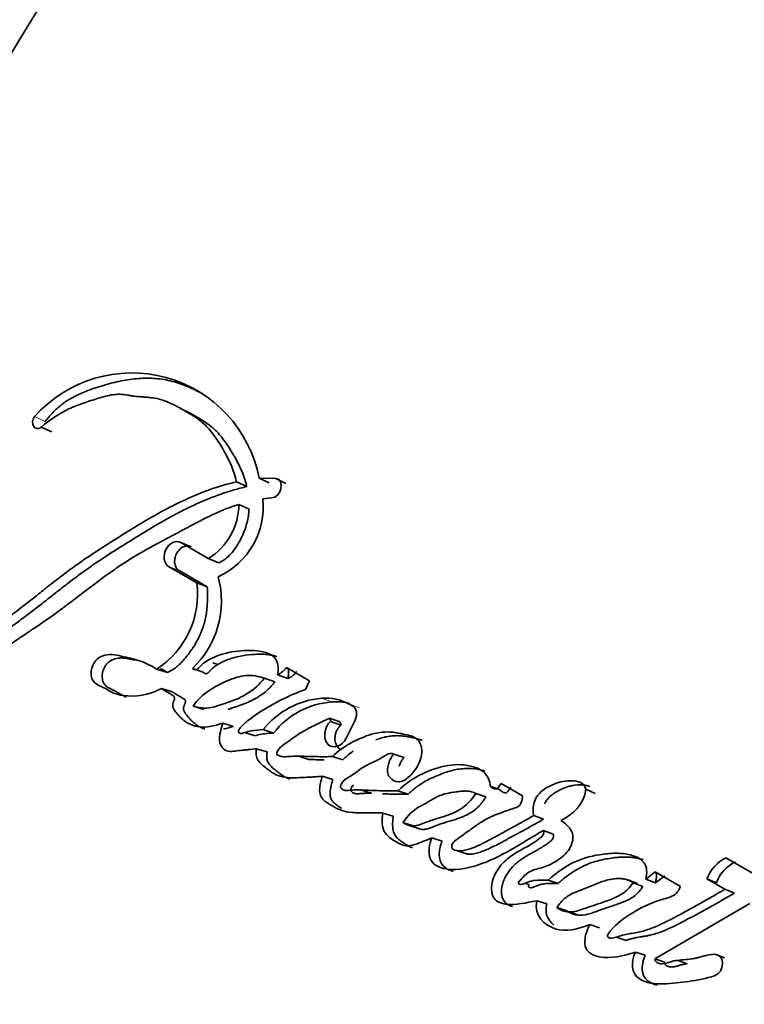
# Model space of a CAD drawing. Units: millimetres. Extents: x 0 to 750, y 0 to 1164.
# Drawn here: x 632 to 640, y 338 to 349 of the extents above; entities that cross this region are included whole.
import ezdxf
from ezdxf import colors
from ezdxf.entities.mleader import LeaderData, LeaderLine
from ezdxf.math import Vec2, Vec3

# ---------------------------------------------------------------- set-up
doc = ezdxf.new("R2010")
doc.units = ezdxf.units.MM
doc.layers.add('DV7_Défaut', color=7, linetype='Continuous')
doc.layers.add('Défaut', color=7, linetype='Continuous')

# ---------------------------------------------------------------- blocks, each defined once
blk = doc.blocks.new('_DOT')
at = {"color": 0}
blk.add_line((0, 0), (-1, 0), dxfattribs=at)
at = {"color": 0, "const_width": 0.333}
blk.add_lwpolyline([(-0.1665, 0, 1), (0.1665, 0, 1)], format="xyb", close=True, dxfattribs=at)
blk = doc.blocks.new('SE6')
at = {"layer": 'DV7_Défaut', "color": 7, "linetype": 'Continuous', "lineweight": 18}
for p, q in [((631.965, 344.611), (631.838, 344.668)), ((633.559, 342.833), (633.432, 342.882)), ((635.378, 341.268), (635.255, 341.313)), ((635.704, 341.198), (635.582, 341.244))]:
    blk.add_line(p, q, dxfattribs=at)
at = {"layer": 'DV7_Défaut', "color": 7, "linetype": 'Continuous', "lineweight": 35}
for p, q in [((633.696, 344.705), (633.575, 344.766)), ((632.042, 344.487), (631.915, 344.543)), ((634.364, 343.834), (634.243, 343.892)), ((634.63, 343.877), (634.511, 343.936)), ((634.711, 343.931), (634.511, 343.936)), ((634.83, 343.872), (634.711, 343.931)), ((634.391, 343.565), (634.269, 343.621)), ((634.557, 343.688), (634.659, 343.699)), ((633.702, 343.116), (633.577, 343.167)), ((633.906, 342.977), (633.577, 343.167)), ((634.03, 342.926), (633.906, 342.977)), ((633.432, 342.882), (633.769, 342.688)), ((633.559, 342.833), (633.894, 342.639)), ((633.894, 342.639), (633.769, 342.688)), ((633.959, 341.736), (634.02, 341.715)), ((633.42, 341.619), (633.291, 341.66)), ((633.846, 341.624), (633.718, 341.666)), ((635.111, 341.518), (634.836, 341.677)), ((634.698, 341.508), (634.573, 341.552)), ((634.854, 341.547), (634.73, 341.592)), ((635.062, 341.418), (635.111, 341.518)), ((633.477, 341.389), (633.348, 341.429)), ((633.853, 341.178), (633.724, 341.217)), ((635.625, 341.219), (635.582, 341.244)), ((634.207, 340.977), (634.079, 341.016)), ((635.473, 341.033), (635.35, 341.076)), ((635.484, 340.993), (635.36, 341.036)), ((635.548, 340.837), (635.653, 341.053)), ((634.337, 340.903), (634.465, 340.864)), ((634.684, 340.898), (634.558, 340.938)), ((634.605, 340.673), (634.477, 340.711)), ((634.978, 340.621), (635.104, 340.582)), ((635.507, 340.577), (635.384, 340.618)), ((636.236, 340.605), (636.116, 340.648)), ((635.388, 340.343), (635.263, 340.382)), ((635.732, 340.217), (635.848, 340.18)), ((636.286, 340.17), (636.164, 340.211)), ((637.38, 340.222), (637.263, 340.266)), ((637.647, 340.148), (637.391, 340.296)), ((638.514, 340.179), (638.4, 340.228)), ((637.211, 340.136), (637.093, 340.179)), ((636.107, 339.906), (635.984, 339.945)), ((637.898, 339.872), (637.782, 339.917)), ((636.345, 339.794), (636.223, 339.833)), ((636.285, 339.801), (636.407, 339.762)), ((638.012, 339.693), (637.895, 339.737)), ((636.689, 339.609), (636.567, 339.648)), ((636.861, 339.498), (636.982, 339.459)), ((640.385, 339.23), (640.069, 339.412)), ((638.071, 339.104), (637.952, 339.144)), ((639.015, 339.105), (638.9, 339.149)), ((639.227, 339.243), (639.115, 339.158)), ((639.23, 339.114), (639.115, 339.158)), ((639.528, 339.069), (639.227, 339.243)), ((639.341, 339.198), (639.23, 339.114)), ((639.955, 339.115), (639.842, 339.162)), ((639.842, 339.162), (640.057, 339.037)), ((637.69, 339.104), (637.728, 339.091)), ((639.079, 339.068), (638.964, 339.112)), ((640.17, 338.991), (640.057, 339.037)), ((637.935, 338.861), (637.816, 338.9)), ((638.174, 338.78), (638.055, 338.82)), ((639.223, 338.206), (640.352, 338.867)), ((638.193, 338.767), (638.312, 338.728)), ((638.565, 338.576), (638.447, 338.616)), ((638.761, 338.466), (638.88, 338.427)), ((639.109, 338.251), (638.992, 338.289)), ((639.34, 338.167), (639.223, 338.206)), ((640.052, 338.221), (639.938, 338.262)), ((639.502, 338.187), (639.609, 338.15))]:
    blk.add_line(p, q, dxfattribs=at)
for centre, radius, start, end in [((671.507, 324.939), 46.632, 134.7274, 161.031), ((679.727, 318.429), 42.108, 130.8536, 162.2574), ((632.994, 343.643), 1.545, 10.9179, 138.4506), ((633.506, 343.628), 0.764, 301.5906, 359.4974), ((633.639, 343.598), 0.922, 294.6471, 5.6351), ((632.718, 342.552), 1.06, 302.7321, 7.3954), ((632.948, 342.471), 1.114, 313.7399, 15.0357), ((634.626, 341.83), 0.26, 293.6993, 323.9674), ((634.752, 341.782), 0.257, 293.4961, 323.9304), ((635.345, 340.309), 1.008, 95.1083, 141.371), ((635.442, 340.312), 0.958, 93.8324, 142.3186), ((635.312, 340.77), 0.545, 60.2375, 95.9736), ((635.433, 340.727), 0.544, 73.7276, 95.8337), ((635.28, 341.036), 0.0804, 0.0886, 29.9045), ((635.404, 340.993), 0.0799, 0.1993, 30.0798), ((640.285, 338.988), 0.476, 116.9705, 158.6115), ((640.392, 338.944), 0.469, 116.7108, 158.6827)]:
    blk.add_arc(centre, radius, start, end, dxfattribs=at)
at = {"layer": 'DV7_Défaut', "color": 7, "linetype": 'Continuous', "lineweight": 18}
for centre, radius, start, end in [((676.596, 395.232), 73.887, 228.26278, 239.97308), ((675.765, 393.324), 72.143, 227.91045, 239.93487)]:
    blk.add_arc(centre, radius, start, end, dxfattribs=at)
at = {"layer": 'DV7_Défaut', "color": 7, "linetype": 'Continuous', "lineweight": 35}
blk.add_ellipse((636.232, 359.489), major_axis=(-8.75, -15.155), ratio=0.57735, start_param=3.141593, end_param=6.283185, dxfattribs=at)
for points, knots in [([(633.807, 344.955), (633.789, 344.964), (633.742, 344.988), (633.665, 345.024), (633.542, 345.071), (633.414, 345.106), (633.28, 345.123), (633.145, 345.128), (632.972, 345.114), (632.797, 345.08), (632.656, 345.041), (632.551, 345.007), (632.464, 344.974), (632.394, 344.946), (632.342, 344.922), (632.291, 344.896), (632.24, 344.867), (632.19, 344.834), (632.141, 344.796), (632.094, 344.755), (632.049, 344.71), (632.006, 344.663), (631.979, 344.628), (631.965, 344.611)], [0, 0, 0, 0, 0.032996, 0.086683, 0.140431, 0.248544, 0.302294, 0.355702, 0.46239, 0.569904, 0.623704, 0.677383, 0.731033, 0.757879, 0.784769, 0.811765, 0.838753, 0.865536, 0.892237, 0.919011, 0.945988, 0.972991, 1, 1, 1, 1]), ([(631.915, 344.543), (632.027, 344.633), (632.126, 344.703), (632.306, 344.787), (632.358, 344.807), (632.451, 344.84), (632.476, 344.848), (632.541, 344.868), (632.57, 344.878), (632.649, 344.902), (632.716, 344.921), (632.827, 344.937), (632.88, 344.934), (632.953, 344.922), (632.955, 344.922), (632.977, 344.918), (632.982, 344.918), (632.998, 344.915), (633.015, 344.912), (633.06, 344.907), (633.082, 344.905), (633.136, 344.901), (633.147, 344.9), (633.176, 344.898), (633.193, 344.897), (633.231, 344.893), (633.265, 344.888), (633.345, 344.872), (633.398, 344.853), (633.508, 344.804), (633.55, 344.781), (633.632, 344.734), (633.659, 344.718), (633.7, 344.694), (633.731, 344.674), (633.796, 344.63), (633.846, 344.591), (633.967, 344.467), (634.037, 344.356), (634.155, 344.148), (634.213, 344.021), (634.243, 343.892)], [0, 0, 0, 0, 0.125, 0.125, 0.1875, 0.1875, 0.21875, 0.21875, 0.25, 0.25, 0.3125, 0.3125, 0.375, 0.375, 0.382813, 0.382813, 0.390625, 0.390625, 0.40625, 0.40625, 0.4375, 0.4375, 0.453125, 0.453125, 0.46875, 0.46875, 0.5, 0.5, 0.5625, 0.5625, 0.625, 0.625, 0.65625, 0.65625, 0.6875, 0.6875, 0.75, 0.75, 0.875, 0.875, 1, 1, 1, 1]), ([(633.696, 344.705), (633.706, 344.699), (633.741, 344.679), (633.801, 344.645), (633.874, 344.599), (633.932, 344.556), (633.976, 344.519), (634.018, 344.479), (634.066, 344.423), (634.12, 344.35), (634.161, 344.285), (634.193, 344.232), (634.225, 344.179), (634.262, 344.11), (634.303, 344.023), (634.332, 343.947), (634.352, 343.883), (634.36, 343.85), (634.364, 343.834)], [0, 0, 0, 0, 0.032121, 0.113077, 0.194044, 0.274441, 0.314455, 0.354403, 0.434387, 0.514852, 0.595873, 0.636374, 0.676815, 0.757509, 0.83804, 0.918694, 0.959978, 1, 1, 1, 1]), ([(634.243, 343.892), (634.034, 343.843), (633.836, 343.772), (633.531, 343.631), (633.438, 343.584), (633.234, 343.472), (633.147, 343.421), (633.019, 343.342), (633, 343.331), (632.952, 343.302), (632.927, 343.286), (632.873, 343.253), (632.855, 343.241), (632.802, 343.208), (632.778, 343.193), (632.735, 343.166), (632.705, 343.147), (632.658, 343.116), (632.635, 343.102), (632.593, 343.075), (632.565, 343.056), (632.518, 343.025), (632.495, 343.01), (632.429, 342.965), (632.378, 342.93), (632.29, 342.867), (632.243, 342.833), (632.149, 342.762), (632.111, 342.732), (632.035, 342.673), (632.018, 342.66), (631.98, 342.63), (631.98, 342.63), (631.957, 342.612), (631.943, 342.601), (631.891, 342.559), (631.876, 342.547), (631.842, 342.52), (631.812, 342.497), (631.752, 342.449), (631.703, 342.412), (631.568, 342.307), (631.485, 342.246), (631.344, 342.142), (631.299, 342.109), (631.216, 342.049), (631.165, 342.013), (631.084, 341.955), (631.033, 341.92), (630.95, 341.863), (630.902, 341.832), (630.684, 341.693), (630.492, 341.586), (630.273, 341.487), (630.221, 341.465), (630.13, 341.431), (630.087, 341.415), (629.96, 341.377), (629.858, 341.355), (629.771, 341.343)], [0, 0, 0, 0, 0.125, 0.125, 0.1875, 0.1875, 0.25, 0.25, 0.265625, 0.265625, 0.28125, 0.28125, 0.296875, 0.296875, 0.3125, 0.3125, 0.328125, 0.328125, 0.34375, 0.34375, 0.359375, 0.359375, 0.375, 0.375, 0.40625, 0.40625, 0.4375, 0.4375, 0.46875, 0.46875, 0.484375, 0.484375, 0.492188, 0.492188, 0.5, 0.5, 0.515625, 0.515625, 0.53125, 0.53125, 0.5625, 0.5625, 0.625, 0.625, 0.65625, 0.65625, 0.6875, 0.6875, 0.71875, 0.71875, 0.75, 0.75, 0.875, 0.875, 0.90625, 0.90625, 0.9375, 0.9375, 1, 1, 1, 1]), ([(634.364, 343.834), (634.338, 343.828), (634.287, 343.815), (634.185, 343.787), (634.007, 343.73), (633.806, 343.648), (633.608, 343.553), (633.461, 343.475), (633.315, 343.393), (633.17, 343.307), (633.051, 343.234), (632.956, 343.174), (632.861, 343.115), (632.742, 343.04), (632.602, 342.948), (632.486, 342.868), (632.395, 342.803), (632.304, 342.735), (632.214, 342.666), (632.124, 342.596), (632.058, 342.544), (631.991, 342.491), (631.924, 342.439), (631.858, 342.387), (631.769, 342.319), (631.659, 342.236), (631.548, 342.154), (631.459, 342.09), (631.371, 342.026), (631.261, 341.947), (631.129, 341.856), (630.951, 341.74), (630.772, 341.634), (630.592, 341.541), (630.412, 341.455), (630.254, 341.393), (630.118, 341.355), (630.05, 341.34), (629.982, 341.327), (629.937, 341.321), (629.914, 341.317)], [0, 0, 0, 0, 0.015753, 0.031449, 0.062719, 0.124989, 0.156122, 0.187302, 0.218543, 0.249841, 0.281142, 0.296787, 0.31243, 0.343708, 0.374971, 0.406221, 0.421845, 0.437473, 0.468742, 0.484381, 0.500022, 0.515663, 0.531302, 0.546932, 0.562548, 0.59375, 0.624922, 0.640501, 0.656077, 0.687218, 0.718351, 0.749496, 0.811948, 0.843342, 0.874724, 0.937209, 0.952841, 0.968509, 0.984227, 1, 1, 1, 1]), ([(629.788, 341.076), (629.876, 341.092), (629.976, 341.119), (630.105, 341.163), (630.149, 341.18), (630.24, 341.216), (630.291, 341.238), (630.417, 341.295), (630.512, 341.343), (630.647, 341.413), (630.686, 341.434), (630.762, 341.474), (630.788, 341.488), (630.835, 341.513), (630.851, 341.522), (630.975, 341.59), (631.056, 341.635), (631.196, 341.72), (631.242, 341.749), (631.328, 341.805), (631.381, 341.84), (631.431, 341.874), (631.441, 341.881), (631.464, 341.897), (631.482, 341.909), (631.501, 341.922), (631.527, 341.94), (631.585, 341.98), (631.603, 341.992), (631.635, 342.014), (631.646, 342.021), (631.668, 342.037), (631.686, 342.049), (631.705, 342.062), (631.732, 342.079), (631.775, 342.109), (631.788, 342.117), (631.811, 342.133), (631.817, 342.136), (631.88, 342.179), (631.919, 342.205), (632.015, 342.271), (632.062, 342.305), (632.124, 342.35), (632.146, 342.366), (632.191, 342.4), (632.219, 342.421), (632.282, 342.468), (632.331, 342.506), (632.422, 342.576), (632.463, 342.607), (632.615, 342.722), (632.694, 342.78), (632.84, 342.882), (632.885, 342.912), (632.981, 342.973), (633.033, 343.005), (633.12, 343.056), (633.177, 343.088), (633.244, 343.125), (633.274, 343.141), (633.305, 343.158), (633.317, 343.164), (633.341, 343.177), (633.359, 343.186), (633.378, 343.196), (633.386, 343.201), (633.415, 343.216), (633.423, 343.22), (633.435, 343.227), (633.435, 343.227), (633.471, 343.246), (633.492, 343.257), (633.563, 343.295), (633.607, 343.318), (633.72, 343.379), (633.759, 343.4), (633.865, 343.455), (633.91, 343.477), (634.066, 343.55), (634.163, 343.588), (634.269, 343.621)], [0, 0, 0, 0, 0.0625, 0.0625, 0.09375, 0.09375, 0.125, 0.125, 0.1875, 0.1875, 0.21875, 0.21875, 0.234375, 0.234375, 0.25, 0.25, 0.3125, 0.3125, 0.34375, 0.34375, 0.375, 0.375, 0.382812, 0.382812, 0.390625, 0.390625, 0.40625, 0.40625, 0.421875, 0.421875, 0.429688, 0.429688, 0.4375, 0.4375, 0.453125, 0.453125, 0.460938, 0.460938, 0.46875, 0.46875, 0.5, 0.5, 0.53125, 0.53125, 0.546875, 0.546875, 0.5625, 0.5625, 0.59375, 0.59375, 0.625, 0.625, 0.6875, 0.6875, 0.71875, 0.71875, 0.75, 0.75, 0.78125, 0.78125, 0.796875, 0.796875, 0.804688, 0.804688, 0.8125, 0.8125, 0.820312, 0.820312, 0.824219, 0.824219, 0.828125, 0.828125, 0.84375, 0.84375, 0.875, 0.875, 0.90625, 0.90625, 0.9375, 0.9375, 1, 1, 1, 1]), ([(634.391, 343.565), (634.39, 343.549), (634.388, 343.517), (634.379, 343.454), (634.36, 343.374), (634.327, 343.281), (634.292, 343.206), (634.259, 343.149), (634.224, 343.094), (634.175, 343.03), (634.118, 342.977), (634.069, 342.943), (634.043, 342.932), (634.03, 342.926)], [0, 0, 0, 0, 0.063348, 0.125363, 0.250688, 0.37544, 0.500135, 0.562913, 0.625165, 0.749162, 0.874667, 0.937024, 1, 1, 1, 1]), ([(633.577, 343.167), (633.521, 343.2), (633.44, 343.16), (633.364, 343.011), (633.376, 342.915), (633.432, 342.882)], [0, 0, 0, 0, 0.5, 0.5, 1, 1, 1, 1]), ([(633.702, 343.116), (633.695, 343.119), (633.681, 343.126), (633.657, 343.129), (633.633, 343.126), (633.608, 343.117), (633.584, 343.104), (633.563, 343.085), (633.543, 343.062), (633.527, 343.035), (633.515, 343.006), (633.507, 342.976), (633.504, 342.946), (633.506, 342.916), (633.513, 342.889), (633.524, 342.866), (633.539, 342.846), (633.552, 342.837), (633.559, 342.833)], [0, 0, 0, 0, 0.062619, 0.125377, 0.187776, 0.250469, 0.312737, 0.375228, 0.437539, 0.499776, 0.56222, 0.62436, 0.686921, 0.749253, 0.811843, 0.874539, 0.937039, 1, 1, 1, 1]), ([(633.894, 342.639), (633.895, 342.62), (633.896, 342.586), (633.897, 342.537), (633.896, 342.483), (633.894, 342.418), (633.884, 342.318), (633.862, 342.214), (633.828, 342.116), (633.799, 342.049), (633.766, 341.984), (633.714, 341.896), (633.651, 341.813), (633.586, 341.739), (633.543, 341.697), (633.507, 341.669), (633.469, 341.644), (633.44, 341.629), (633.42, 341.619)], [0, 0, 0, 0, 0.050001, 0.087402, 0.124735, 0.186869, 0.249148, 0.374036, 0.445017, 0.498731, 0.5488, 0.623508, 0.748616, 0.811052, 0.87363, 0.905281, 0.936842, 1, 1, 1, 1]), ([(633.291, 341.66), (633.223, 341.702), (633.161, 341.733), (633.05, 341.77), (633.018, 341.779), (632.941, 341.798), (632.913, 341.804), (632.827, 341.823), (632.795, 341.83), (632.724, 341.835), (632.681, 341.83), (632.606, 341.799), (632.567, 341.773), (632.517, 341.682), (632.505, 341.628), (632.519, 341.534), (632.544, 341.501), (632.614, 341.458), (632.643, 341.448), (632.754, 341.384), (632.81, 341.354), (633.047, 341.327), (633.188, 341.343), (633.348, 341.429)], [0, 0, 0, 0, 0.125, 0.125, 0.1875, 0.1875, 0.25, 0.25, 0.3125, 0.3125, 0.375, 0.375, 0.4375, 0.4375, 0.5, 0.5, 0.5625, 0.5625, 0.625, 0.625, 0.75, 0.75, 1, 1, 1, 1]), ([(634.73, 341.592), (634.745, 341.656), (634.74, 341.722), (634.684, 341.816), (634.643, 341.839), (634.54, 341.873), (634.498, 341.878), (634.397, 341.884), (634.347, 341.882), (634.199, 341.87), (634.093, 341.85), (633.948, 341.791), (633.893, 341.762), (633.807, 341.696), (633.762, 341.616), (633.718, 341.666)], [0, 0, 0, 0, 0.125, 0.125, 0.25, 0.25, 0.375, 0.375, 0.5, 0.5, 0.75, 0.75, 0.875, 0.875, 1, 1, 1, 1]), ([(634.723, 341.807), (634.721, 341.808), (634.707, 341.813), (634.681, 341.82), (634.633, 341.83), (634.572, 341.837), (634.51, 341.837), (634.46, 341.835), (634.386, 341.83), (634.295, 341.818), (634.194, 341.792), (634.119, 341.766), (634.061, 341.739), (634.012, 341.711), (633.977, 341.687), (633.949, 341.663), (633.931, 341.645), (633.924, 341.637), (633.919, 341.631), (633.912, 341.624), (633.904, 341.616), (633.896, 341.609), (633.886, 341.605), (633.874, 341.604), (633.859, 341.61), (633.85, 341.619), (633.846, 341.624)], [0, 0, 0, 0, 0.008157, 0.04943, 0.090675, 0.173428, 0.25614, 0.297286, 0.33836, 0.50228, 0.596282, 0.667392, 0.750224, 0.791645, 0.833247, 0.874816, 0.895643, 0.90085, 0.906059, 0.916464, 0.926842, 0.937287, 0.947697, 0.958157, 0.979018, 1, 1, 1, 1]), ([(633.03, 341.766), (633.02, 341.768), (633.001, 341.772), (632.973, 341.779), (632.946, 341.784), (632.918, 341.789), (632.89, 341.792), (632.862, 341.793), (632.823, 341.79), (632.785, 341.78), (632.747, 341.762), (632.719, 341.744), (632.694, 341.72), (632.673, 341.689), (632.657, 341.654), (632.646, 341.617), (632.641, 341.579), (632.643, 341.542), (632.652, 341.509), (632.667, 341.48), (632.688, 341.457), (632.707, 341.444), (632.724, 341.434), (632.736, 341.428), (632.749, 341.422), (632.766, 341.414), (632.787, 341.403), (632.812, 341.389), (632.837, 341.375), (632.862, 341.36), (632.887, 341.347), (632.91, 341.335), (632.925, 341.329), (632.932, 341.327)], [0, 0, 0, 0, 0.036048, 0.069484, 0.102921, 0.136295, 0.169554, 0.202759, 0.236074, 0.302986, 0.336503, 0.369715, 0.403173, 0.43647, 0.469922, 0.503408, 0.536684, 0.570154, 0.603638, 0.637193, 0.670838, 0.704381, 0.721263, 0.738143, 0.755029, 0.771919, 0.805682, 0.839447, 0.873228, 0.907007, 0.940769, 0.974542, 1, 1, 1, 1]), ([(633.42, 341.619), (633.404, 341.629), (633.376, 341.646), (633.347, 341.661), (633.335, 341.668)], [0, 0, 0, 0, 0.582748, 1, 1, 1, 1]), ([(634.854, 341.547), (634.857, 341.563), (634.863, 341.595), (634.862, 341.635), (634.859, 341.658), (634.857, 341.666)], [0, 0, 0, 0, 0.393474, 0.787578, 1, 1, 1, 1]), ([(633.724, 341.217), (633.775, 341.298), (633.843, 341.354), (633.985, 341.449), (634.05, 341.485), (634.211, 341.554), (634.282, 341.577), (634.428, 341.589), (634.502, 341.573), (634.573, 341.552)], [0, 0, 0, 0, 0.25, 0.25, 0.5, 0.5, 0.75, 0.75, 1, 1, 1, 1]), ([(634.573, 341.552), (634.516, 341.476), (634.452, 341.42), (634.304, 341.327), (634.241, 341.299), (634.14, 341.263), (634.128, 341.259), (634.082, 341.243), (634.065, 341.238), (634.018, 341.222), (633.973, 341.208), (633.872, 341.188), (633.789, 341.197), (633.724, 341.217)], [0, 0, 0, 0, 0.25, 0.25, 0.5, 0.5, 0.5625, 0.5625, 0.625, 0.625, 0.75, 0.75, 1, 1, 1, 1]), ([(634.698, 341.508), (634.691, 341.499), (634.677, 341.48), (634.647, 341.446), (634.607, 341.406), (634.557, 341.366), (634.487, 341.318), (634.415, 341.28), (634.342, 341.249), (634.287, 341.229), (634.241, 341.213), (634.205, 341.201), (634.175, 341.191), (634.154, 341.184), (634.143, 341.181)], [0, 0, 0, 0, 0.047464, 0.094563, 0.188226, 0.282394, 0.377207, 0.564838, 0.658553, 0.752474, 0.84658, 0.893662, 0.940733, 1, 1, 1, 1]), ([(633.348, 341.429), (633.38, 341.41), (633.415, 341.386), (633.462, 341.358), (633.483, 341.348), (633.501, 341.329), (633.506, 341.316), (633.499, 341.286), (633.492, 341.274), (633.48, 341.242), (633.48, 341.212), (633.502, 341.168), (633.511, 341.159), (633.546, 341.115), (633.557, 341.104), (633.584, 341.075), (633.599, 341.061), (633.677, 340.999), (633.752, 340.97), (633.916, 340.968), (633.995, 340.989), (634.079, 341.016)], [0, 0, 0, 0, 0.125, 0.125, 0.1875, 0.1875, 0.21875, 0.21875, 0.25, 0.25, 0.3125, 0.3125, 0.375, 0.375, 0.4375, 0.4375, 0.5, 0.5, 0.75, 0.75, 1, 1, 1, 1]), ([(633.477, 341.389), (633.486, 341.384), (633.498, 341.377), (633.514, 341.366), (633.531, 341.356), (633.551, 341.343), (633.572, 341.33), (633.586, 341.322), (633.595, 341.317), (633.603, 341.312), (633.613, 341.306), (633.625, 341.296), (633.633, 341.285), (633.634, 341.272), (633.632, 341.262), (633.629, 341.252), (633.626, 341.244), (633.624, 341.238), (633.621, 341.232), (633.618, 341.224), (633.615, 341.215), (633.611, 341.202), (633.61, 341.185), (633.614, 341.167), (633.621, 341.151), (633.629, 341.137), (633.642, 341.119), (633.658, 341.099), (633.679, 341.074), (633.699, 341.051), (633.721, 341.03), (633.752, 341.003), (633.793, 340.976), (633.835, 340.956), (633.86, 340.948), (633.866, 340.946)], [0, 0, 0, 0, 0.047573, 0.071356, 0.09514, 0.142709, 0.190292, 0.214093, 0.225997, 0.237897, 0.26168, 0.285612, 0.310311, 0.322731, 0.335171, 0.34749, 0.359789, 0.365946, 0.372105, 0.384408, 0.396663, 0.408931, 0.433441, 0.458027, 0.48267, 0.507069, 0.531422, 0.580232, 0.629002, 0.677556, 0.725898, 0.774116, 0.870792, 0.968691, 1, 1, 1, 1]), ([(634.558, 340.938), (634.511, 340.936), (634.458, 340.932), (634.392, 340.919), (634.364, 340.912), (634.319, 340.897), (634.29, 340.885), (634.263, 340.906), (634.261, 340.921), (634.282, 340.956), (634.287, 340.961), (634.323, 340.999), (634.339, 341.013), (634.407, 341.072), (634.445, 341.099), (634.52, 341.147), (634.537, 341.158), (634.59, 341.19), (634.61, 341.202), (634.678, 341.242), (634.728, 341.27), (634.864, 341.339), (634.965, 341.382), (635.062, 341.418)], [0, 0, 0, 0, 0.125, 0.125, 0.1875, 0.1875, 0.25, 0.25, 0.28125, 0.28125, 0.3125, 0.3125, 0.375, 0.375, 0.5, 0.5, 0.5625, 0.5625, 0.625, 0.625, 0.75, 0.75, 1, 1, 1, 1]), ([(634.079, 341.016), (634.059, 340.949), (634.033, 340.872), (634.048, 340.74), (634.09, 340.689), (634.201, 340.674), (634.249, 340.688), (634.326, 340.695), (634.332, 340.696), (634.373, 340.699), (634.384, 340.7), (634.414, 340.703), (634.455, 340.708), (634.477, 340.711)], [0, 0, 0, 0, 0.25, 0.25, 0.5, 0.5, 0.75, 0.75, 0.8125, 0.8125, 0.875, 0.875, 1, 1, 1, 1]), ([(635.384, 340.618), (635.32, 340.616), (635.271, 340.615), (635.182, 340.617), (635.162, 340.617), (635.108, 340.619), (635.092, 340.619), (635.075, 340.62), (635.053, 340.62), (635.016, 340.621), (634.981, 340.621), (634.93, 340.621), (634.898, 340.62), (634.842, 340.616), (634.811, 340.614), (634.772, 340.62), (634.757, 340.624), (634.733, 340.634), (634.716, 340.641), (634.737, 340.705), (634.758, 340.723), (634.813, 340.767), (634.832, 340.778), (634.895, 340.824), (634.919, 340.842), (634.964, 340.873), (634.993, 340.892), (635.132, 340.975), (635.237, 341.02), (635.35, 341.076)], [0, 0, 0, 0, 0.125, 0.125, 0.1875, 0.1875, 0.21875, 0.21875, 0.25, 0.25, 0.3125, 0.3125, 0.375, 0.375, 0.4375, 0.4375, 0.46875, 0.46875, 0.5, 0.5, 0.5625, 0.5625, 0.625, 0.625, 0.6875, 0.6875, 0.75, 0.75, 1, 1, 1, 1]), ([(635.36, 341.036), (635.283, 340.965), (635.27, 340.827), (635.388, 340.703), (635.498, 340.736), (635.548, 340.837)], [0, 0, 0, 0, 0.5, 0.5, 1, 1, 1, 1]), ([(634.085, 340.944), (634.105, 340.948), (634.146, 340.958), (634.186, 340.97), (634.207, 340.977)], [0, 0, 0, 0, 0.499594, 1, 1, 1, 1]), ([(634.684, 340.898), (634.672, 340.897), (634.648, 340.896), (634.6, 340.893), (634.541, 340.885), (634.493, 340.873), (634.469, 340.865)], [0, 0, 0, 0, 0.166767, 0.333415, 0.666654, 1, 1, 1, 1]), ([(636.116, 340.648), (636.08, 340.613), (636.06, 340.559), (636.035, 340.461), (636.035, 340.406), (636.098, 340.336), (636.131, 340.314), (636.214, 340.317), (636.255, 340.341), (636.369, 340.442), (636.429, 340.536), (636.453, 340.689), (636.446, 340.741), (636.405, 340.821), (636.372, 340.844), (636.311, 340.866), (636.296, 340.87), (636.263, 340.878), (636.259, 340.878), (636.229, 340.885), (636.222, 340.886), (636.2, 340.891), (636.174, 340.896), (636.137, 340.903), (636.114, 340.906), (636.021, 340.915), (635.933, 340.907), (635.767, 340.86), (635.68, 340.818), (635.535, 340.745), (635.448, 340.683), (635.384, 340.618)], [0, 0, 0, 0, 0.0625, 0.0625, 0.125, 0.125, 0.1875, 0.1875, 0.25, 0.25, 0.375, 0.375, 0.4375, 0.4375, 0.5, 0.5, 0.53125, 0.53125, 0.546875, 0.546875, 0.5625, 0.5625, 0.59375, 0.59375, 0.625, 0.625, 0.75, 0.75, 0.875, 0.875, 1, 1, 1, 1]), ([(635.484, 340.993), (635.475, 340.984), (635.457, 340.966), (635.437, 340.932), (635.422, 340.895), (635.414, 340.857), (635.413, 340.818), (635.42, 340.781), (635.433, 340.749), (635.452, 340.722), (635.473, 340.706), (635.488, 340.699), (635.493, 340.697)], [0, 0, 0, 0, 0.103862, 0.208009, 0.3118, 0.415734, 0.520085, 0.624216, 0.728543, 0.833262, 0.937741, 1, 1, 1, 1]), ([(636.453, 340.813), (636.453, 340.813), (636.442, 340.817), (636.423, 340.823), (636.398, 340.829), (636.379, 340.833), (636.359, 340.838), (636.335, 340.843), (636.305, 340.849), (636.266, 340.856), (636.226, 340.862), (636.186, 340.866), (636.145, 340.867), (636.094, 340.864), (636.033, 340.855), (635.971, 340.84), (635.928, 340.826), (635.904, 340.818), (635.902, 340.817)], [0, 0, 0, 0, 0.004683, 0.059401, 0.114031, 0.141348, 0.168666, 0.223304, 0.27795, 0.332621, 0.442113, 0.496646, 0.550924, 0.659046, 0.767219, 0.87605, 0.985024, 1, 1, 1, 1]), ([(634.477, 340.711), (634.47, 340.657), (634.475, 340.611), (634.525, 340.533), (634.549, 340.516), (634.605, 340.471), (634.618, 340.461), (634.648, 340.439), (634.667, 340.427), (634.714, 340.4), (634.751, 340.385), (634.87, 340.36), (634.942, 340.364), (635.065, 340.369), (635.099, 340.371), (635.154, 340.374), (635.157, 340.375), (635.174, 340.376), (635.183, 340.376), (635.213, 340.379), (635.236, 340.38), (635.263, 340.382)], [0, 0, 0, 0, 0.125, 0.125, 0.25, 0.25, 0.3125, 0.3125, 0.375, 0.375, 0.5, 0.5, 0.75, 0.75, 0.875, 0.875, 0.90625, 0.90625, 0.9375, 0.9375, 1, 1, 1, 1]), ([(634.605, 340.673), (634.603, 340.66), (634.6, 340.635), (634.601, 340.603), (634.606, 340.58), (634.613, 340.558), (634.626, 340.533), (634.646, 340.509), (634.667, 340.487), (634.69, 340.467), (634.713, 340.448), (634.737, 340.43), (634.768, 340.407), (634.809, 340.379), (634.849, 340.36), (634.872, 340.352), (634.877, 340.35)], [0, 0, 0, 0, 0.068984, 0.138113, 0.172505, 0.207064, 0.276169, 0.345276, 0.41431, 0.482913, 0.5514, 0.619858, 0.688303, 0.825362, 0.963279, 1, 1, 1, 1]), ([(636.164, 340.211), (636.105, 340.21), (636.046, 340.209), (635.933, 340.211), (635.881, 340.213), (635.8, 340.216), (635.79, 340.217), (635.755, 340.218), (635.74, 340.219), (635.72, 340.219), (635.699, 340.22), (635.673, 340.22), (635.656, 340.22), (635.616, 340.218), (635.58, 340.213), (635.531, 340.213), (635.492, 340.221), (635.476, 340.263), (635.484, 340.284), (635.504, 340.317), (635.515, 340.328), (635.556, 340.361), (635.583, 340.372), (635.669, 340.43), (635.715, 340.473), (635.833, 340.536), (635.894, 340.558), (635.998, 340.618), (636.061, 340.678), (636.116, 340.648)], [0, 0, 0, 0, 0.125, 0.125, 0.25, 0.25, 0.28125, 0.28125, 0.3125, 0.3125, 0.34375, 0.34375, 0.375, 0.375, 0.4375, 0.4375, 0.5, 0.5, 0.53125, 0.53125, 0.5625, 0.5625, 0.625, 0.625, 0.75, 0.75, 0.875, 0.875, 1, 1, 1, 1]), ([(635.63, 340.682), (635.625, 340.678), (635.6, 340.661), (635.559, 340.627), (635.524, 340.594), (635.507, 340.577)], [0, 0, 0, 0, 0.129354, 0.564019, 1, 1, 1, 1]), ([(635.287, 340.577), (635.275, 340.577), (635.249, 340.578), (635.209, 340.58), (635.16, 340.581), (635.125, 340.582), (635.104, 340.582)], [0, 0, 0, 0, 0.195922, 0.428012, 0.660083, 1, 1, 1, 1]), ([(636.236, 340.605), (636.228, 340.596), (636.215, 340.582), (636.202, 340.56), (636.19, 340.536), (636.184, 340.518), (636.18, 340.505), (636.18, 340.505)], [0, 0, 0, 0, 0.331521, 0.497971, 0.665142, 0.996747, 1, 1, 1, 1]), ([(637.263, 340.266), (637.262, 340.33), (637.234, 340.382), (637.16, 340.459), (637.116, 340.48), (636.963, 340.525), (636.864, 340.528), (636.549, 340.475), (636.341, 340.377), (636.164, 340.211)], [0, 0, 0, 0, 0.125, 0.125, 0.25, 0.25, 0.5, 0.5, 1, 1, 1, 1]), ([(637.197, 340.445), (637.192, 340.447), (637.175, 340.452), (637.146, 340.46), (637.096, 340.47), (637.032, 340.476), (636.955, 340.476), (636.878, 340.467), (636.8, 340.45), (636.723, 340.427), (636.646, 340.398), (636.545, 340.355), (636.459, 340.307), (636.388, 340.257), (636.354, 340.23), (636.319, 340.201), (636.297, 340.18), (636.286, 340.17)], [0, 0, 0, 0, 0.0174353, 0.0585232, 0.0996322, 0.1821284, 0.2640517, 0.3455701, 0.4272825, 0.5094577, 0.591186, 0.6725151, 0.8348475, 0.8757635, 0.9170098, 0.9585063, 1, 1, 1, 1]), ([(635.263, 340.382), (635.248, 340.334), (635.233, 340.274), (635.229, 340.177), (635.248, 340.129), (635.299, 340.083), (635.312, 340.074), (635.352, 340.048), (635.369, 340.038), (635.416, 340.01), (635.458, 339.987), (635.53, 339.962), (635.569, 339.955), (635.635, 339.949), (635.651, 339.949), (635.697, 339.948), (635.708, 339.948), (635.763, 339.948), (635.777, 339.948), (635.819, 339.948), (635.837, 339.948), (635.883, 339.947), (635.895, 339.947), (635.949, 339.946), (635.971, 339.945), (635.984, 339.945)], [0, 0, 0, 0, 0.125, 0.125, 0.25, 0.25, 0.3125, 0.3125, 0.375, 0.375, 0.5, 0.5, 0.625, 0.625, 0.6875, 0.6875, 0.75, 0.75, 0.8125, 0.8125, 0.875, 0.875, 0.9375, 0.9375, 1, 1, 1, 1]), ([(635.388, 340.343), (635.385, 340.335), (635.377, 340.309), (635.368, 340.27), (635.36, 340.227), (635.356, 340.187), (635.357, 340.155), (635.362, 340.13), (635.37, 340.108), (635.385, 340.083), (635.407, 340.06), (635.432, 340.041), (635.457, 340.024), (635.478, 340.011), (635.49, 340.003), (635.493, 340.002)], [0, 0, 0, 0, 0.058673, 0.17561, 0.263362, 0.351708, 0.439883, 0.484184, 0.528244, 0.616715, 0.705155, 0.793435, 0.881314, 0.969135, 1, 1, 1, 1]), ([(638.4, 340.228), (638.381, 340.313), (638.304, 340.326), (638.165, 340.333), (638.093, 340.317), (637.954, 340.26), (637.878, 340.221), (637.778, 340.091), (637.759, 339.991), (637.782, 339.917)], [0, 0, 0, 0, 0.25, 0.25, 0.5, 0.5, 0.75, 0.75, 1, 1, 1, 1]), ([(635.848, 340.18), (635.835, 340.18), (635.808, 340.181), (635.767, 340.18), (635.734, 340.178), (635.712, 340.176), (635.698, 340.175), (635.679, 340.173), (635.658, 340.175), (635.641, 340.179), (635.628, 340.186), (635.62, 340.192), (635.612, 340.2), (635.606, 340.208), (635.604, 340.216), (635.603, 340.225), (635.606, 340.237), (635.611, 340.249), (635.62, 340.265), (635.628, 340.276), (635.634, 340.282)], [0, 0, 0, 0, 0.119769, 0.255284, 0.39098, 0.424967, 0.458944, 0.526759, 0.594534, 0.661714, 0.69552, 0.729613, 0.763656, 0.797584, 0.814572, 0.831579, 0.865381, 0.899218, 0.932848, 1, 1, 1, 1]), ([(636.223, 339.833), (636.28, 339.912), (636.336, 339.971), (636.434, 340.028), (636.446, 340.035), (636.492, 340.06), (636.509, 340.069), (636.557, 340.096), (636.601, 340.123), (636.67, 340.157), (636.709, 340.17), (636.772, 340.184), (636.788, 340.187), (636.831, 340.193), (636.854, 340.197), (636.881, 340.201), (636.908, 340.204), (636.944, 340.207), (636.966, 340.208), (637.02, 340.205), (637.059, 340.195), (637.093, 340.179)], [0, 0, 0, 0, 0.25, 0.25, 0.3125, 0.3125, 0.375, 0.375, 0.5, 0.5, 0.625, 0.625, 0.6875, 0.6875, 0.75, 0.75, 0.8125, 0.8125, 0.875, 0.875, 1, 1, 1, 1]), ([(637.391, 340.296), (637.374, 340.273), (637.356, 340.233), (637.3, 340.227), (637.279, 340.247), (637.263, 340.266)], [0, 0, 0, 0, 0.5, 0.5, 1, 1, 1, 1]), ([(637.507, 340.251), (637.505, 340.248), (637.5, 340.241), (637.493, 340.231), (637.486, 340.221), (637.48, 340.212), (637.472, 340.202), (637.464, 340.194), (637.456, 340.188), (637.45, 340.186), (637.44, 340.184), (637.429, 340.186), (637.417, 340.192), (637.406, 340.198), (637.393, 340.207), (637.384, 340.217), (637.38, 340.222)], [0, 0, 0, 0, 0.062624, 0.125239, 0.187855, 0.250426, 0.313037, 0.375312, 0.43788, 0.46922, 0.500741, 0.625613, 0.688183, 0.750913, 0.875248, 1, 1, 1, 1]), ([(638.45, 340.26), (638.45, 340.26), (638.442, 340.264), (638.425, 340.269), (638.392, 340.277), (638.332, 340.284), (638.261, 340.278), (638.19, 340.26), (638.12, 340.235), (638.06, 340.204), (638.011, 340.172), (637.987, 340.154), (637.964, 340.134), (637.943, 340.11), (637.926, 340.084), (637.916, 340.065), (637.912, 340.056)], [0, 0, 0, 0, 0.001351, 0.047128, 0.093068, 0.184199, 0.366391, 0.457057, 0.547433, 0.729315, 0.774913, 0.820585, 0.865975, 0.911338, 0.956919, 1, 1, 1, 1]), ([(636.286, 340.17), (636.257, 340.169), (636.199, 340.169), (636.112, 340.17), (636.039, 340.172), (635.995, 340.173), (635.98, 340.174)], [0, 0, 0, 0, 0.283821, 0.567638, 0.851514, 1, 1, 1, 1]), ([(637.093, 340.179), (637.042, 340.102), (636.972, 340.027), (636.867, 339.964), (636.823, 339.945), (636.77, 339.924), (636.748, 339.916), (636.721, 339.907), (636.709, 339.903), (636.692, 339.898), (636.676, 339.893), (636.667, 339.89), (636.654, 339.887), (636.63, 339.879), (636.624, 339.878), (636.591, 339.867), (636.575, 339.862), (636.515, 339.842), (636.482, 339.827), (636.356, 339.779), (636.292, 339.786), (636.223, 339.833)], [0, 0, 0, 0, 0.25, 0.25, 0.375, 0.375, 0.4375, 0.4375, 0.46875, 0.46875, 0.5, 0.5, 0.53125, 0.53125, 0.5625, 0.5625, 0.625, 0.625, 0.75, 0.75, 1, 1, 1, 1]), ([(637.211, 340.136), (637.204, 340.126), (637.191, 340.106), (637.171, 340.077), (637.149, 340.05), (637.126, 340.024), (637.101, 340), (637.067, 339.972), (637.021, 339.942), (636.965, 339.913), (636.907, 339.889), (636.859, 339.872), (636.821, 339.86), (636.792, 339.851), (636.763, 339.843), (636.724, 339.831), (636.686, 339.819), (636.647, 339.806), (636.624, 339.797), (636.605, 339.789), (636.586, 339.781), (636.562, 339.772), (636.533, 339.762), (636.504, 339.753), (636.48, 339.749), (636.461, 339.749), (636.443, 339.75), (636.42, 339.755), (636.393, 339.765), (636.369, 339.778), (636.353, 339.789), (636.345, 339.794)], [0, 0, 0, 0, 0.031179, 0.062242, 0.093226, 0.124251, 0.155541, 0.186932, 0.249143, 0.311511, 0.374188, 0.436757, 0.468047, 0.499347, 0.530653, 0.561958, 0.624542, 0.655827, 0.687112, 0.702758, 0.718405, 0.749693, 0.780983, 0.812348, 0.84347, 0.85896, 0.874497, 0.905961, 0.937301, 0.968593, 1, 1, 1, 1]), ([(637.782, 339.917), (637.697, 339.867), (637.628, 339.828), (637.497, 339.756), (637.464, 339.738), (637.397, 339.702), (637.388, 339.697), (637.348, 339.675), (637.325, 339.663), (637.273, 339.635), (637.257, 339.626), (637.221, 339.607), (637.196, 339.594), (637.142, 339.567), (637.095, 339.545), (637.016, 339.515), (636.971, 339.5), (636.892, 339.49), (636.841, 339.497), (636.799, 339.526), (636.801, 339.561), (636.829, 339.605), (636.845, 339.617), (636.913, 339.665), (636.935, 339.68), (637.007, 339.733), (637.024, 339.745), (637.057, 339.769), (637.081, 339.787), (637.132, 339.821), (637.178, 339.851), (637.254, 339.893), (637.295, 339.911), (637.382, 339.946), (637.416, 339.958), (637.487, 339.982), (637.499, 339.986), (637.554, 340.004), (637.57, 340.008), (637.627, 340.034), (637.646, 340.103), (637.647, 340.148)], [0, 0, 0, 0, 0.125, 0.125, 0.1875, 0.1875, 0.21875, 0.21875, 0.25, 0.25, 0.28125, 0.28125, 0.3125, 0.3125, 0.375, 0.375, 0.4375, 0.4375, 0.5, 0.5, 0.53125, 0.53125, 0.5625, 0.5625, 0.625, 0.625, 0.65625, 0.65625, 0.6875, 0.6875, 0.75, 0.75, 0.8125, 0.8125, 0.875, 0.875, 0.90625, 0.90625, 0.9375, 0.9375, 1, 1, 1, 1]), ([(635.984, 339.945), (635.973, 339.861), (635.969, 339.77), (636.053, 339.648), (636.117, 339.615), (636.198, 339.571), (636.233, 339.557), (636.295, 339.553), (636.329, 339.559), (636.439, 339.594), (636.494, 339.62), (636.567, 339.648)], [0, 0, 0, 0, 0.25, 0.25, 0.5, 0.5, 0.625, 0.625, 0.75, 0.75, 1, 1, 1, 1]), ([(636.107, 339.906), (636.105, 339.885), (636.1, 339.843), (636.1, 339.781), (636.107, 339.731), (636.121, 339.695), (636.134, 339.671), (636.151, 339.65), (636.17, 339.633), (636.19, 339.617), (636.21, 339.602), (636.231, 339.588), (636.252, 339.575), (636.273, 339.561), (636.294, 339.549), (636.316, 339.538), (636.331, 339.531), (636.338, 339.529)], [0, 0, 0, 0, 0.111008, 0.221857, 0.333294, 0.389293, 0.445109, 0.50083, 0.556901, 0.612632, 0.668243, 0.723837, 0.779433, 0.835042, 0.890715, 0.946576, 1, 1, 1, 1]), ([(637.898, 339.872), (637.878, 339.86), (637.838, 339.837), (637.758, 339.792), (637.658, 339.737), (637.538, 339.672), (637.448, 339.623), (637.388, 339.591), (637.348, 339.57), (637.297, 339.544), (637.237, 339.515), (637.186, 339.494), (637.145, 339.479), (637.114, 339.469), (637.083, 339.46), (637.052, 339.455), (637.027, 339.453), (637.007, 339.455), (636.994, 339.456), (636.985, 339.459), (636.982, 339.459)], [0, 0, 0, 0, 0.0659736, 0.1319326, 0.2638197, 0.395694, 0.5275664, 0.5605346, 0.5935047, 0.6594667, 0.7255261, 0.7916106, 0.8245925, 0.8575667, 0.8906037, 0.9238572, 0.9569461, 0.970129, 0.9899519, 1, 1, 1, 1]), ([(637.952, 339.144), (637.902, 339.147), (637.841, 339.148), (637.767, 339.139), (637.736, 339.132), (637.684, 339.113), (637.654, 339.094), (637.616, 339.094), (637.591, 339.099), (637.611, 339.137), (637.621, 339.144), (637.662, 339.189), (637.682, 339.212), (637.762, 339.267), (637.824, 339.278), (637.942, 339.313), (638, 339.339), (638.112, 339.413), (638.171, 339.459), (638.244, 339.58), (638.261, 339.666), (638.202, 339.788), (638.155, 339.822), (638.104, 339.854)], [0, 0, 0, 0, 0.125, 0.125, 0.1875, 0.1875, 0.25, 0.25, 0.28125, 0.28125, 0.3125, 0.3125, 0.375, 0.375, 0.5, 0.5, 0.625, 0.625, 0.75, 0.75, 0.875, 0.875, 1, 1, 1, 1]), ([(636.567, 339.648), (636.536, 339.573), (636.521, 339.473), (636.574, 339.334), (636.642, 339.302), (636.835, 339.251), (636.97, 339.279), (637.389, 339.414), (637.628, 339.583), (637.895, 339.737)], [0, 0, 0, 0, 0.125, 0.125, 0.25, 0.25, 0.5, 0.5, 1, 1, 1, 1]), ([(637.895, 339.737), (637.914, 339.701), (637.884, 339.669), (637.824, 339.621), (637.8, 339.604), (637.739, 339.566), (637.716, 339.553), (637.647, 339.515), (637.618, 339.499), (637.569, 339.47), (637.534, 339.449), (637.482, 339.411), (637.452, 339.387), (637.377, 339.313), (637.329, 339.246), (637.275, 339.105), (637.268, 339.017), (637.322, 338.893), (637.385, 338.869), (637.567, 338.844), (637.693, 338.876), (637.816, 338.9)], [0, 0, 0, 0, 0.0625, 0.0625, 0.125, 0.125, 0.1875, 0.1875, 0.25, 0.25, 0.3125, 0.3125, 0.375, 0.375, 0.5, 0.5, 0.625, 0.625, 0.75, 0.75, 1, 1, 1, 1]), ([(636.689, 339.609), (636.685, 339.599), (636.677, 339.58), (636.668, 339.549), (636.661, 339.518), (636.657, 339.486), (636.655, 339.455), (636.656, 339.424), (636.661, 339.394), (636.677, 339.338), (636.722, 339.292), (636.773, 339.266), (636.802, 339.256), (636.815, 339.251), (636.82, 339.25)], [0, 0, 0, 0, 0.063857, 0.127301, 0.1909, 0.255043, 0.318848, 0.382728, 0.447058, 0.511046, 0.765229, 0.893545, 0.957598, 1, 1, 1, 1]), ([(638.012, 339.693), (638.014, 339.689), (638.017, 339.681), (638.018, 339.667), (638.014, 339.653), (638.009, 339.64), (638.001, 339.628), (637.991, 339.618), (637.981, 339.61), (637.961, 339.593), (637.93, 339.57), (637.887, 339.542), (637.843, 339.516), (637.807, 339.496), (637.778, 339.479), (637.748, 339.463), (637.712, 339.443), (637.669, 339.417), (637.626, 339.389), (637.585, 339.358), (637.532, 339.311), (637.484, 339.254), (637.445, 339.189), (637.42, 339.137), (637.403, 339.081), (637.397, 339.034), (637.397, 338.996), (637.4, 338.969), (637.406, 338.942), (637.415, 338.917), (637.427, 338.895), (637.448, 338.87), (637.479, 338.847), (637.51, 338.836), (637.526, 338.831), (637.528, 338.831)], [0, 0, 0, 0, 0.0107999, 0.0215385, 0.0322974, 0.0430666, 0.0538308, 0.064526, 0.0752068, 0.0859175, 0.1286318, 0.1712597, 0.2139409, 0.2567026, 0.2781034, 0.2995043, 0.3422638, 0.3849196, 0.4274799, 0.4700724, 0.5129895, 0.59982, 0.6432882, 0.6868975, 0.7305058, 0.7740654, 0.7960348, 0.8179066, 0.839693, 0.8617342, 0.8836966, 0.9057645, 0.9496679, 0.9936831, 1, 1, 1, 1]), ([(639.115, 339.158), (639.133, 339.229), (639.131, 339.301), (639.058, 339.401), (639.011, 339.422), (638.894, 339.457), (638.842, 339.463), (638.728, 339.467), (638.674, 339.463), (638.491, 339.439), (638.383, 339.415), (638.157, 339.31), (638.051, 339.234), (637.952, 339.144)], [0, 0, 0, 0, 0.125, 0.125, 0.25, 0.25, 0.375, 0.375, 0.5, 0.5, 0.75, 0.75, 1, 1, 1, 1]), ([(639.085, 339.388), (639.079, 339.39), (639.046, 339.4), (638.997, 339.411), (638.94, 339.417), (638.884, 339.421), (638.829, 339.42), (638.772, 339.416), (638.714, 339.409), (638.642, 339.398), (638.556, 339.38), (638.485, 339.359), (638.428, 339.338), (638.372, 339.313), (638.303, 339.278), (638.222, 339.227), (638.157, 339.179), (638.107, 339.137), (638.083, 339.115), (638.071, 339.104)], [0, 0, 0, 0, 0.0189842, 0.1013369, 0.1481311, 0.1831194, 0.2646714, 0.3055403, 0.3465068, 0.4284477, 0.5099448, 0.5911915, 0.6318718, 0.6726953, 0.7548382, 0.8365695, 0.9181186, 0.959002, 1, 1, 1, 1]), ([(638.964, 339.112), (638.951, 339.121), (638.926, 339.139), (638.88, 339.155), (638.83, 339.164), (638.774, 339.165), (638.713, 339.158), (638.646, 339.144), (638.574, 339.121), (638.485, 339.086), (638.38, 339.041), (638.281, 339.005), (638.204, 338.969), (638.151, 338.93), (638.1, 338.88), (638.07, 338.84), (638.055, 338.82)], [0, 0, 0, 0, 0.048656, 0.099333, 0.153212, 0.211277, 0.274315, 0.342938, 0.417619, 0.498721, 0.623942, 0.750079, 0.810236, 0.870845, 0.933592, 1, 1, 1, 1]), ([(639.23, 339.114), (639.234, 339.131), (639.241, 339.165), (639.242, 339.208), (639.239, 339.232), (639.237, 339.239)], [0, 0, 0, 0, 0.40677, 0.814562, 1, 1, 1, 1]), ([(638.071, 339.104), (638.044, 339.105), (638.004, 339.106), (637.951, 339.105), (637.91, 339.102), (637.87, 339.096), (637.839, 339.087), (637.819, 339.079), (637.809, 339.075), (637.799, 339.07), (637.789, 339.066), (637.779, 339.061), (637.765, 339.057), (637.751, 339.054), (637.739, 339.055), (637.732, 339.057), (637.725, 339.059), (637.718, 339.063), (637.717, 339.072), (637.721, 339.081), (637.725, 339.086), (637.728, 339.09), (637.728, 339.09)], [0, 0, 0, 0, 0.212339, 0.318279, 0.42413, 0.530292, 0.637566, 0.664514, 0.691536, 0.718621, 0.74569, 0.772673, 0.799575, 0.853848, 0.882272, 0.896784, 0.911284, 0.939996, 0.954313, 0.968811, 0.997686, 1, 1, 1, 1]), ([(638.055, 338.82), (638.068, 338.811), (638.094, 338.793), (638.137, 338.776), (638.182, 338.767), (638.229, 338.766), (638.273, 338.77), (638.327, 338.788), (638.406, 338.814), (638.516, 338.851), (638.622, 338.887), (638.72, 338.921), (638.808, 338.963), (638.898, 339.027), (638.943, 339.085), (638.964, 339.112)], [0, 0, 0, 0, 0.050067, 0.09919, 0.148318, 0.1984, 0.250333, 0.284421, 0.368049, 0.501266, 0.628984, 0.70079, 0.81167, 0.909742, 1, 1, 1, 1]), ([(638.174, 338.78), (638.238, 338.732), (638.314, 338.717), (638.417, 338.737), (638.435, 338.742), (638.478, 338.755), (638.491, 338.76), (638.567, 338.788), (638.588, 338.795), (638.646, 338.814), (638.651, 338.816), (638.678, 338.825), (638.687, 338.828), (638.709, 338.835), (638.737, 338.845), (638.771, 338.856), (638.797, 338.866), (638.83, 338.878), (638.856, 338.888), (638.908, 338.911), (638.953, 338.935), (639.02, 338.989), (639.053, 339.03), (639.079, 339.068)], [0, 0, 0, 0, 0.25, 0.25, 0.3125, 0.3125, 0.375, 0.375, 0.5, 0.5, 0.53125, 0.53125, 0.5625, 0.5625, 0.625, 0.625, 0.6875, 0.6875, 0.75, 0.75, 0.875, 0.875, 1, 1, 1, 1]), ([(640.057, 339.037), (639.954, 338.977), (639.858, 338.922), (639.726, 338.847), (639.67, 338.816), (639.575, 338.764), (639.528, 338.738), (639.392, 338.666), (639.287, 338.612), (639.147, 338.557), (639.094, 338.54), (638.997, 338.518), (638.936, 338.51), (638.851, 338.494), (638.785, 338.473), (638.722, 338.454), (638.691, 338.448), (638.659, 338.47), (638.656, 338.485), (638.674, 338.516), (638.683, 338.526), (638.768, 338.632), (638.865, 338.698), (639.055, 338.817), (639.147, 338.861), (639.282, 338.907), (639.303, 338.913), (639.36, 338.931), (639.386, 338.938), (639.431, 338.955), (639.459, 338.969), (639.5, 339.013), (639.515, 339.039), (639.528, 339.069)], [0, 0, 0, 0, 0.125, 0.125, 0.1875, 0.1875, 0.25, 0.25, 0.375, 0.375, 0.4375, 0.4375, 0.5, 0.5, 0.5625, 0.5625, 0.59375, 0.59375, 0.609375, 0.609375, 0.625, 0.625, 0.75, 0.75, 0.875, 0.875, 0.90625, 0.90625, 0.9375, 0.9375, 0.96875, 0.96875, 1, 1, 1, 1]), ([(640.17, 338.991), (640.074, 338.936), (639.884, 338.826), (639.669, 338.709), (639.526, 338.633), (639.454, 338.597), (639.382, 338.564), (639.31, 338.533), (639.236, 338.507), (639.174, 338.491), (639.124, 338.481), (639.093, 338.475), (639.068, 338.471), (639.042, 338.467), (639.011, 338.462), (638.973, 338.454), (638.936, 338.445), (638.908, 338.437), (638.889, 338.431), (638.883, 338.429), (638.879, 338.427), (638.879, 338.427)], [0, 0, 0, 0, 0.224442, 0.448859, 0.504891, 0.560859, 0.616768, 0.672677, 0.72873, 0.785201, 0.813714, 0.842334, 0.856649, 0.870964, 0.899584, 0.928185, 0.956785, 0.985436, 0.992618, 0.999803, 1, 1, 1, 1]), ([(637.816, 338.9), (637.776, 338.712), (637.914, 338.611), (638.16, 338.521), (638.313, 338.564), (638.447, 338.616)], [0, 0, 0, 0, 0.5, 0.5, 1, 1, 1, 1]), ([(637.935, 338.861), (637.933, 338.85), (637.929, 338.829), (637.926, 338.798), (637.927, 338.766), (637.934, 338.726), (637.954, 338.683), (637.986, 338.642), (638.01, 338.618), (638.021, 338.608)], [0, 0, 0, 0, 0.102227, 0.20419, 0.306842, 0.408768, 0.613394, 0.818565, 1, 1, 1, 1]), ([(638.447, 338.616), (638.407, 338.543), (638.375, 338.437), (638.403, 338.32), (638.427, 338.29), (638.494, 338.249), (638.523, 338.24), (638.707, 338.205), (638.841, 338.242), (638.992, 338.289)], [0, 0, 0, 0, 0.25, 0.25, 0.375, 0.375, 0.5, 0.5, 1, 1, 1, 1]), ([(638.992, 338.289), (638.937, 338.168), (638.942, 338.035), (639.059, 337.957), (639.077, 337.949), (639.128, 337.93), (639.148, 337.924), (639.223, 337.91), (639.269, 337.908), (639.429, 337.914), (639.529, 337.924), (639.726, 337.952), (639.837, 337.975), (639.934, 338.006)], [0, 0, 0, 0, 0.25, 0.25, 0.3125, 0.3125, 0.375, 0.375, 0.5, 0.5, 0.75, 0.75, 1, 1, 1, 1]), ([(639.109, 338.251), (639.103, 338.236), (639.091, 338.208), (639.079, 338.163), (639.072, 338.117), (639.072, 338.071), (639.08, 338.027), (639.104, 337.976), (639.152, 337.932), (639.206, 337.906), (639.24, 337.895), (639.25, 337.892)], [0, 0, 0, 0, 0.091598, 0.182484, 0.274535, 0.366679, 0.459149, 0.551781, 0.736456, 0.921443, 1, 1, 1, 1]), ([(639.938, 338.262), (639.905, 338.262), (639.878, 338.257), (639.827, 338.246), (639.815, 338.243), (639.789, 338.236), (639.786, 338.235), (639.762, 338.229), (639.757, 338.228), (639.739, 338.223), (639.717, 338.218), (639.691, 338.212), (639.674, 338.209), (639.625, 338.202), (639.596, 338.2), (639.534, 338.195), (639.5, 338.191), (639.445, 338.182), (639.405, 338.17), (639.356, 338.156), (639.317, 338.147), (639.26, 338.153), (639.223, 338.164), (639.223, 338.206)], [0, 0, 0, 0, 0.125, 0.125, 0.1875, 0.1875, 0.21875, 0.21875, 0.25, 0.25, 0.3125, 0.3125, 0.375, 0.375, 0.5, 0.5, 0.625, 0.625, 0.75, 0.75, 0.875, 0.875, 1, 1, 1, 1]), ([(639.609, 338.15), (639.602, 338.149), (639.58, 338.146), (639.55, 338.14), (639.524, 338.132), (639.508, 338.127), (639.493, 338.123), (639.474, 338.118), (639.451, 338.113), (639.428, 338.11), (639.405, 338.11), (639.383, 338.115), (639.366, 338.122), (639.353, 338.131), (639.346, 338.14), (639.341, 338.153), (639.341, 338.162), (639.34, 338.167)], [0, 0, 0, 0, 0.06863, 0.223365, 0.30091, 0.339697, 0.378483, 0.456062, 0.533481, 0.610339, 0.687257, 0.76534, 0.8436, 0.882648, 0.921764, 0.960056, 1, 1, 1, 1])]:
    blk.add_open_spline(points, degree=3, knots=knots, dxfattribs=at)
for points in [[(631.838, 344.668), (631.775, 344.585), (631.84, 344.484), (631.915, 344.543)], [(634.659, 343.699), (634.776, 343.703), (634.824, 343.916), (634.711, 343.931)], [(635.653, 341.053), (635.685, 341.116), (635.672, 341.192), (635.625, 341.219)], [(638.104, 339.854), (638.241, 339.93), (638.384, 340.038), (638.4, 340.228)], [(639.934, 338.006), (640.056, 338.045), (640.061, 338.263), (639.938, 338.262)]]:
    blk.add_open_spline(points, degree=3, dxfattribs=at)

msp = doc.modelspace()

# ---------------------------------------------------------------- block references
at = {"layer": 'Défaut'}
msp.add_blockref('SE6', (0, 0), dxfattribs=at)

# ---------------------------------------------------------------- leaders
at = {"layer": 'Défaut', "color": 7, "linetype": 'Continuous', "lineweight": 18}
ml = msp.add_multileader_mtext('Standard', dxfattribs=at)
ml.set_content('{\\pxsm0.9;\\fSolid Edge ISO|b1||i0||c0|p34;\\W1.;25/02/2022\\P}', color=256)
ml.set_leader_properties()
ml.set_arrow_properties(name='DOT')
ml.build(insert=Vec2(0, 0))
ml.multileader.update_dxf_attribs({"leader_type": 0, "dogleg_length": 0, "arrow_head_size": 12})
ctx = ml.context
ctx.base_point, ctx.char_height, ctx.arrow_head_size, ctx.landing_gap_size = Vec3(656.602, 1156.973), 12, 12, 4.2
notes = []
notes.append((ctx, [(0, (0, 0, 0), (0, 0), (1, 0), 1, [])]))
ctx.mtext.insert = Vec3(658.602, 1163.093)
for ctx, leaders in notes:
    for number, flags, end, landing, length, lines in leaders:
        leader = LeaderData()
        leader.index, (leader.has_last_leader_line, leader.has_dogleg_vector, leader.attachment_direction) = number, flags
        leader.last_leader_point, leader.dogleg_vector, leader.dogleg_length = Vec3(end), Vec3(landing), length
        for number, points, colour, breaks in lines:
            line = LeaderLine()
            line.index, line.vertices, line.color, line.breaks = number, Vec3.list(points), colors.encode_raw_color(colour), breaks
            leader.lines.append(line)
        ctx.leaders.append(leader)

doc.saveas('drawing.dxf')
